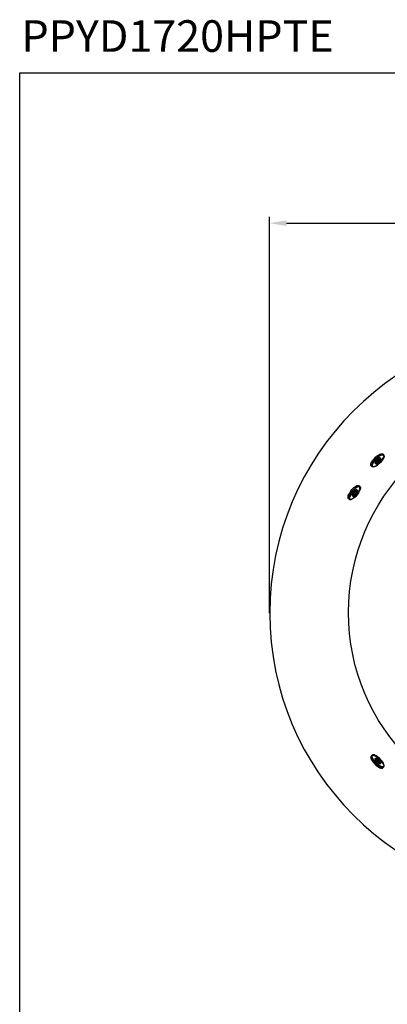
# Model space of a CAD drawing. Units: inches. Extents: x 148.4 to 244.3, y -290 to -213.5.
# Drawn here: x 148.4 to 165.9, y -260.3 to -213.5 of the extents above; entities that cross this region are included whole.
import ezdxf

# ---------------------------------------------------------------- set-up
doc = ezdxf.new("R2010")
doc.units = ezdxf.units.IN
doc.header["$LTSCALE"] = 3
doc.header["$MEASUREMENT"] = 0
doc.styles.get("Standard").update_dxf_attribs({"font": 'arial.ttf'})
doc.dimstyles.new('hau', dxfattribs={"dimtxt": 1, "dimasz": 0.8, "dimexe": 0.3, "dimexo": 0.3, "dimgap": 0.3, "dimtad": 1, "dimdec": 1, "dimzin": 0, "dimdsep": 46, "dimtxsty": 'Standard', "dimcen": 0.09, "dimadec": 0, "dimazin": 0, "dimtfac": 1, "dimtdec": 1, "dimtmove": 0, "dimatfit": 3, "dimfxl": 1, "dimtolj": 1, "dimtzin": 0, "dimarcsym": 0})

# ---------------------------------------------------------------- blocks, each defined once
blk = doc.blocks.new('*D22')
at = {"color": 0, "lineweight": -2, "transparency": 16777216}
for p, q in [((160.262, -241.695), (160.262, -222.866)), ((187.426, -241.695), (187.426, -222.866)), ((161.062, -223.166), (186.626, -223.166))]:
    blk.add_line(p, q, dxfattribs=at)
at = {"color": 0, "transparency": 16777216}
for points in [[(161.062, -223.033), (161.062, -223.3), (160.262, -223.166)], [(186.626, -223.033), (186.626, -223.3), (187.426, -223.166)]]:
    blk.add_solid(points, dxfattribs=at)
at = {"layer": 'Defpoints', "color": 0, "transparency": 16777216}
for p in [(187.426, -223.166), (160.262, -241.995), (187.426, -241.995)]:
    blk.add_point(p, dxfattribs=at)
at = {"color": 0, "transparency": 16777216, "insert": (173.844, -222.356), "char_height": 1, "attachment_point": 5}
blk.add_mtext('\\A1;1700', dxfattribs=at)

msp = doc.modelspace()

# ---------------------------------------------------------------- linework, layer by layer
msp.add_lwpolyline([(148.385, -216.025), (244.262, -216.025), (244.262, -289.974), (148.385, -289.974)], close=True)
for points in [[(165.093, -234.695), (165.08, -234.672), (165.075, -234.638), (165.082, -234.599), (165.097, -234.552), (165.122, -234.501), (165.157, -234.447), (165.199, -234.393), (165.244, -234.338), (165.297, -234.288), (165.351, -234.24), (165.405, -234.199), (165.459, -234.165), (165.509, -234.14), (165.556, -234.124), (165.595, -234.117), (165.629, -234.122), (165.651, -234.136)], [(165.134, -234.736), (165.12, -234.711), (165.116, -234.676), (165.122, -234.636), (165.141, -234.588), (165.168, -234.533), (165.204, -234.479), (165.249, -234.422), (165.299, -234.368), (165.351, -234.315), (165.407, -234.267), (165.464, -234.227), (165.518, -234.194), (165.57, -234.172), (165.615, -234.16), (165.651, -234.158), (165.68, -234.167), (165.701, -234.188), (165.71, -234.218), (165.708, -234.256), (165.696, -234.301), (165.674, -234.351), (165.64, -234.406), (165.602, -234.463), (165.554, -234.519), (165.502, -234.572), (165.448, -234.622), (165.391, -234.668), (165.335, -234.702), (165.283, -234.729), (165.233, -234.747), (165.193, -234.754), (165.159, -234.749), (165.134, -234.736), (165.134, -234.736)], [(165.674, -234.194), (165.653, -234.183), (165.624, -234.181), (165.586, -234.19), (165.543, -234.208), (165.495, -234.233), (165.443, -234.27), (165.391, -234.311), (165.339, -234.358), (165.292, -234.408), (165.247, -234.461), (165.208, -234.513), (165.177, -234.563), (165.154, -234.608), (165.143, -234.649), (165.139, -234.684), (165.145, -234.708), (165.161, -234.724), (165.186, -234.731), (165.219, -234.729), (165.26, -234.715), (165.308, -234.693), (165.357, -234.663), (165.41, -234.624), (165.461, -234.579), (165.511, -234.531), (165.558, -234.479), (165.599, -234.426), (165.633, -234.374), (165.66, -234.326), (165.678, -234.283), (165.687, -234.244), (165.685, -234.215), (165.674, -234.194), (165.674, -234.194)], [(165.531, -234.326), (165.52, -234.32), (165.504, -234.317), (165.486, -234.317), (165.464, -234.324), (165.441, -234.333), (165.416, -234.349), (165.391, -234.368), (165.369, -234.388), (165.344, -234.41), (165.323, -234.435), (165.305, -234.461), (165.292, -234.486), (165.281, -234.508), (165.276, -234.529), (165.274, -234.547), (165.278, -234.563), (165.286, -234.574)], [(165.545, -234.34), (165.531, -234.333), (165.516, -234.331), (165.498, -234.333), (165.475, -234.34), (165.452, -234.351), (165.427, -234.368), (165.401, -234.386), (165.378, -234.406), (165.353, -234.431), (165.332, -234.456), (165.317, -234.481), (165.303, -234.506), (165.294, -234.529), (165.29, -234.549), (165.29, -234.568), (165.294, -234.581), (165.305, -234.59), (165.319, -234.597), (165.335, -234.597), (165.357, -234.592), (165.38, -234.583), (165.405, -234.57), (165.43, -234.552), (165.454, -234.531), (165.477, -234.508), (165.5, -234.486), (165.518, -234.458), (165.534, -234.433), (165.545, -234.41), (165.552, -234.388), (165.554, -234.37), (165.552, -234.354), (165.545, -234.34), (165.545, -234.34)], [(165.538, -234.335), (165.523, -234.32)], [(165.692, -234.176), (165.651, -234.136)], [(165.134, -234.736), (165.093, -234.695)], [(165.278, -234.565), (165.29, -234.579)], [(165.5, -234.386), (165.495, -234.384), (165.486, -234.384), (165.475, -234.386), (165.464, -234.393), (165.448, -234.399), (165.434, -234.41), (165.418, -234.424), (165.403, -234.437), (165.389, -234.452), (165.376, -234.468), (165.362, -234.484), (165.353, -234.499), (165.346, -234.51), (165.341, -234.524), (165.339, -234.533), (165.341, -234.54), (165.346, -234.545), (165.353, -234.547), (165.362, -234.545), (165.373, -234.54), (165.387, -234.533), (165.403, -234.522), (165.416, -234.51), (165.432, -234.497), (165.448, -234.484), (165.461, -234.468), (165.475, -234.452), (165.486, -234.437), (165.493, -234.422), (165.5, -234.41), (165.502, -234.399), (165.502, -234.391), (165.5, -234.386), (165.5, -234.386)], [(164.017, -236.255), (164, -236.231), (163.993, -236.2), (163.995, -236.161), (164.005, -236.111), (164.025, -236.06), (164.054, -236.002), (164.087, -235.943), (164.129, -235.883), (164.175, -235.826), (164.224, -235.774), (164.273, -235.726), (164.324, -235.689), (164.37, -235.657), (164.414, -235.636), (164.453, -235.626), (164.486, -235.628), (164.512, -235.638)], [(164.062, -236.291), (164.045, -236.268), (164.038, -236.234), (164.039, -236.193), (164.053, -236.144), (164.074, -236.087), (164.103, -236.028), (164.14, -235.967), (164.184, -235.905), (164.232, -235.847), (164.284, -235.796), (164.335, -235.75), (164.385, -235.712), (164.432, -235.683), (164.476, -235.668), (164.514, -235.661), (164.544, -235.668), (164.565, -235.686), (164.577, -235.714), (164.581, -235.75), (164.572, -235.797), (164.554, -235.852), (164.529, -235.909), (164.495, -235.97), (164.456, -236.029), (164.41, -236.089), (164.359, -236.145), (164.308, -236.194), (164.258, -236.236), (164.207, -236.268), (164.162, -236.292), (164.122, -236.303), (164.088, -236.302), (164.062, -236.291), (164.062, -236.291)], [(164.541, -235.694), (164.519, -235.686), (164.489, -235.687), (164.452, -235.697), (164.412, -235.721), (164.367, -235.753), (164.319, -235.792), (164.271, -235.841), (164.225, -235.892), (164.184, -235.949), (164.145, -236.006), (164.111, -236.061), (164.086, -236.115), (164.068, -236.162), (164.06, -236.205), (164.061, -236.239), (164.07, -236.263), (164.087, -236.277), (164.113, -236.281), (164.146, -236.275), (164.185, -236.257), (164.228, -236.23), (164.273, -236.193), (164.322, -236.149), (164.368, -236.1), (164.415, -236.045), (164.454, -235.99), (164.491, -235.934), (164.519, -235.878), (164.541, -235.827), (164.554, -235.781), (164.559, -235.743), (164.554, -235.714), (164.541, -235.694), (164.541, -235.694)], [(164.557, -235.675), (164.512, -235.638)], [(164.411, -235.842), (164.399, -235.836), (164.384, -235.833), (164.367, -235.837), (164.346, -235.844), (164.324, -235.858), (164.301, -235.874), (164.277, -235.895), (164.256, -235.92), (164.235, -235.945), (164.218, -235.972), (164.202, -235.997), (164.191, -236.024), (164.183, -236.049), (164.18, -236.07), (164.18, -236.089), (164.187, -236.104), (164.195, -236.115)], [(164.184, -236.107), (164.2, -236.118)], [(164.426, -235.854), (164.414, -235.849), (164.397, -235.847), (164.38, -235.852), (164.358, -235.861), (164.335, -235.875), (164.312, -235.892), (164.289, -235.915), (164.266, -235.937), (164.247, -235.965), (164.229, -235.992), (164.216, -236.019), (164.206, -236.045), (164.199, -236.068), (164.197, -236.089), (164.198, -236.108), (164.205, -236.121), (164.215, -236.129), (164.228, -236.131), (164.247, -236.131), (164.266, -236.125), (164.288, -236.114), (164.311, -236.098), (164.334, -236.076), (164.356, -236.053), (164.379, -236.028), (164.398, -236.001), (164.414, -235.974), (164.426, -235.947), (164.436, -235.924), (164.44, -235.901), (164.44, -235.88), (164.436, -235.864), (164.426, -235.854), (164.426, -235.854)], [(164.388, -235.904), (164.381, -235.9), (164.374, -235.901), (164.363, -235.907), (164.35, -235.912), (164.338, -235.923), (164.323, -235.936), (164.311, -235.948), (164.297, -235.967), (164.282, -235.981), (164.271, -235.999), (164.262, -236.016), (164.254, -236.031), (164.249, -236.045), (164.245, -236.056), (164.244, -236.068), (164.247, -236.074), (164.25, -236.079), (164.259, -236.078), (164.268, -236.077), (164.278, -236.071), (164.291, -236.06), (164.304, -236.05), (164.318, -236.037), (164.332, -236.022), (164.347, -236.007), (164.358, -235.99), (164.371, -235.971), (164.377, -235.955), (164.385, -235.94), (164.39, -235.929), (164.391, -235.917), (164.39, -235.908), (164.388, -235.904), (164.388, -235.904)], [(164.418, -235.85), (164.404, -235.836)], [(164.062, -236.291), (164.017, -236.255)], [(161.503, -247.113), (161.503, -247.113)], [(165.093, -248.482), (165.08, -248.507), (165.075, -248.539), (165.082, -248.578), (165.097, -248.626), (165.122, -248.676), (165.157, -248.73), (165.197, -248.784), (165.244, -248.84), (165.297, -248.892), (165.351, -248.937), (165.405, -248.98), (165.459, -249.012), (165.509, -249.039), (165.554, -249.055), (165.595, -249.06), (165.627, -249.055), (165.651, -249.042)], [(165.134, -248.441), (165.093, -248.482)], [(165.134, -248.441), (165.12, -248.466), (165.116, -248.501), (165.122, -248.542), (165.141, -248.589), (165.168, -248.644), (165.204, -248.698), (165.247, -248.756), (165.297, -248.812), (165.351, -248.864), (165.407, -248.91), (165.464, -248.951), (165.518, -248.983), (165.567, -249.006), (165.613, -249.017), (165.651, -249.019), (165.68, -249.01), (165.699, -248.99), (165.708, -248.96), (165.708, -248.924), (165.694, -248.878), (165.671, -248.826), (165.64, -248.771), (165.599, -248.714), (165.554, -248.66), (165.502, -248.605), (165.445, -248.555), (165.389, -248.512), (165.335, -248.475), (165.281, -248.449), (165.233, -248.43), (165.193, -248.423), (165.159, -248.428), (165.134, -248.441), (165.134, -248.441)], [(165.674, -248.983), (165.653, -248.994), (165.624, -248.996), (165.586, -248.99), (165.543, -248.971), (165.495, -248.944), (165.443, -248.91), (165.391, -248.866), (165.339, -248.821), (165.292, -248.769), (165.247, -248.716), (165.208, -248.665), (165.177, -248.614), (165.154, -248.569), (165.141, -248.527), (165.139, -248.494), (165.145, -248.469), (165.161, -248.453), (165.186, -248.446), (165.219, -248.449), (165.26, -248.462), (165.305, -248.485), (165.355, -248.516), (165.407, -248.555), (165.459, -248.598), (165.511, -248.649), (165.556, -248.698), (165.599, -248.751), (165.633, -248.803), (165.66, -248.851), (165.678, -248.896), (165.687, -248.933), (165.685, -248.962), (165.674, -248.983), (165.674, -248.983)], [(165.529, -248.851), (165.518, -248.858), (165.504, -248.862), (165.486, -248.86), (165.464, -248.855), (165.441, -248.844), (165.416, -248.831), (165.391, -248.812), (165.367, -248.789), (165.344, -248.767), (165.323, -248.742), (165.305, -248.719), (165.292, -248.694), (165.281, -248.669), (165.276, -248.649), (165.274, -248.63), (165.278, -248.614), (165.286, -248.603)], [(165.276, -248.612), (165.29, -248.598)], [(165.543, -248.838), (165.531, -248.844), (165.516, -248.846), (165.498, -248.844), (165.475, -248.838), (165.45, -248.826), (165.425, -248.812), (165.401, -248.791), (165.376, -248.771), (165.353, -248.746), (165.332, -248.721), (165.317, -248.696), (165.303, -248.671), (165.294, -248.649), (165.29, -248.628), (165.29, -248.609), (165.294, -248.596), (165.303, -248.587), (165.317, -248.583), (165.335, -248.581), (165.355, -248.585), (165.378, -248.594), (165.403, -248.607), (165.427, -248.626), (165.452, -248.646), (165.477, -248.669), (165.5, -248.694), (165.518, -248.719), (165.534, -248.744), (165.545, -248.767), (165.552, -248.789), (165.554, -248.81), (165.552, -248.826), (165.543, -248.838), (165.543, -248.838)], [(165.5, -248.791), (165.493, -248.796), (165.486, -248.796), (165.475, -248.791), (165.461, -248.787), (165.448, -248.778), (165.432, -248.767), (165.418, -248.756), (165.403, -248.739), (165.387, -248.726), (165.373, -248.709), (165.362, -248.694), (165.353, -248.68), (165.346, -248.667), (165.341, -248.656), (165.339, -248.644), (165.341, -248.637), (165.344, -248.632), (165.353, -248.632), (165.362, -248.632), (165.373, -248.637), (165.387, -248.646), (165.401, -248.656), (165.416, -248.667), (165.432, -248.68), (165.448, -248.694), (165.461, -248.709), (165.475, -248.726), (165.484, -248.742), (165.493, -248.756), (165.5, -248.767), (165.502, -248.778), (165.502, -248.787), (165.5, -248.791), (165.5, -248.791)], [(165.536, -248.842), (165.523, -248.858)], [(165.692, -249.001), (165.651, -249.042)]]:
    msp.add_lwpolyline(points)
for points in [[(187.435, -241.688), (187.435, -249.192), (181.355, -255.274), (173.853, -255.274), (166.353, -255.274), (160.272, -249.192), (160.272, -241.688), (160.272, -234.184), (166.353, -228.102), (173.853, -228.102), (181.355, -228.102), (187.435, -234.184), (187.435, -241.688)], [(183.789, -241.67), (183.778, -236.212), (179.366, -231.789), (173.904, -231.785), (168.449, -231.783), (164.004, -236.21), (164.019, -241.67), (163.989, -247.104), (168.48, -251.565), (173.904, -251.555), (179.355, -251.543), (183.777, -247.121), (183.789, -241.67)]]:
    msp.add_open_spline(points, degree=3, knots=[0, 0, 0, 0, 1, 1, 1, 2, 2, 2, 3, 3, 3, 4, 4, 4, 4])

# ---------------------------------------------------------------- texts
at = {"insert": (148.469, -213.524), "char_height": 1.5, "width": 16.96401, "attachment_point": 1}
msp.add_mtext('PPYD1720HPTE', dxfattribs=at)

# ---------------------------------------------------------------- dimensions: what is measured, and where the dimension line sits
dim = msp.add_linear_dim(base=(187.426, -223.166), p1=(160.262, -241.995), p2=(187.426, -241.995), text='1700', dimstyle='hau')
dim.commit()
dim.dimension.update_dxf_attribs({"geometry": '*D22', "text_midpoint": (173.844, -222.356)})

doc.saveas('drawing.dxf')
